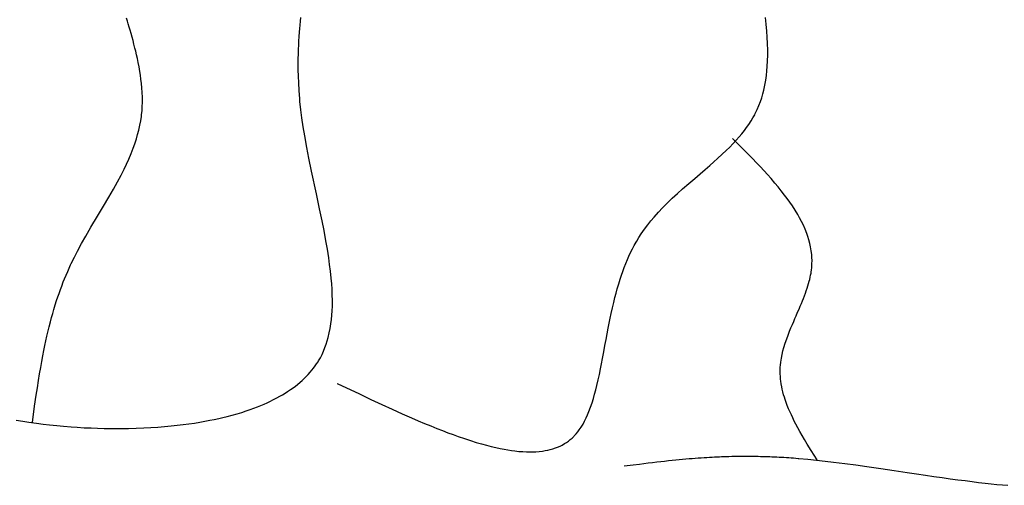
# Model space of a CAD drawing. Extents: x 24284 to 27004, y -7877 to -5577.
# Drawn here: x 25255 to 25421, y -7243 to -7165 of the extents above; entities that cross this region are included whole.
import ezdxf

# ---------------------------------------------------------------- set-up
doc = ezdxf.new("R2010")
doc.units = 0
doc.header["$MEASUREMENT"] = 0
doc.layers.get('0').update_dxf_attribs({"linetype": 'CONTINUOUS'})

msp = doc.modelspace()

# ---------------------------------------------------------------- linework, layer by layer
at = {"color": 252, "linetype": 'Continuous'}
for p, q in [((25273.49, -7164.9), (25273.34, -7164.39)), ((25273.63, -7165.36), (25273.49, -7164.9)), ((25302.45, -7165.57), (25302.51, -7164.89)), ((25302.51, -7164.89), (25302.57, -7164.3)), ((25380.62, -7165.4), (25380.5, -7164.29)), ((25273.79, -7165.93), (25273.63, -7165.36)), ((25273.93, -7166.41), (25273.79, -7165.93)), ((25274.09, -7166.98), (25273.93, -7166.41)), ((25274.27, -7167.62), (25274.09, -7166.98)), ((25302.3, -7167.49), (25302.35, -7166.78)), ((25302.35, -7166.78), (25302.4, -7166.14)), ((25302.4, -7166.14), (25302.45, -7165.57)), ((25380.73, -7166.62), (25380.62, -7165.4)), ((25380.81, -7167.6), (25380.73, -7166.62)), ((25274.42, -7168.16), (25274.27, -7167.62)), ((25274.58, -7168.76), (25274.42, -7168.16)), ((25302.22, -7168.93), (25302.25, -7168.28)), ((25302.25, -7168.28), (25302.3, -7167.49)), ((25380.86, -7168.65), (25380.81, -7167.6)), ((25380.89, -7169.77), (25380.86, -7168.65)), ((25274.74, -7169.43), (25274.58, -7168.76)), ((25274.88, -7169.97), (25274.74, -7169.43)), ((25275.01, -7170.55), (25274.88, -7169.97)), ((25302.16, -7170.38), (25302.19, -7169.62)), ((25302.19, -7169.62), (25302.22, -7168.93)), ((25380.89, -7170.64), (25380.89, -7169.77)), ((25275.15, -7171.18), (25275.01, -7170.55)), ((25275.29, -7171.85), (25275.15, -7171.18)), ((25275.43, -7172.58), (25275.29, -7171.85)), ((25302.14, -7171.21), (25302.16, -7170.38)), ((25302.14, -7172.1), (25302.14, -7171.21)), ((25380.82, -7172.53), (25380.87, -7171.57)), ((25380.87, -7171.57), (25380.89, -7170.64)), ((25275.57, -7173.37), (25275.43, -7172.58)), ((25275.67, -7173.99), (25275.57, -7173.37)), ((25302.14, -7173.07), (25302.14, -7172.1)), ((25302.16, -7174.13), (25302.14, -7173.07)), ((25380.67, -7174.04), (25380.76, -7173.27)), ((25380.76, -7173.27), (25380.82, -7172.53)), ((25275.76, -7174.65), (25275.67, -7173.99)), ((25275.84, -7175.35), (25275.76, -7174.65)), ((25302.21, -7175.28), (25302.16, -7174.13)), ((25380.42, -7175.64), (25380.56, -7174.83)), ((25380.56, -7174.83), (25380.67, -7174.04)), ((25275.91, -7176.08), (25275.84, -7175.35)), ((25275.96, -7176.86), (25275.91, -7176.08)), ((25275.99, -7177.67), (25275.96, -7176.86)), ((25302.28, -7176.54), (25302.21, -7175.28)), ((25302.39, -7177.91), (25302.28, -7176.54)), ((25380.08, -7177.11), (25380.24, -7176.47)), ((25380.24, -7176.47), (25380.42, -7175.64)), ((25275.97, -7179.21), (25275.99, -7178.54)), ((25275.99, -7178.54), (25275.99, -7177.67)), ((25302.43, -7178.37), (25302.39, -7177.91)), ((25302.39, -7177.91), (25302.39, -7177.91)), ((25302.59, -7179.76), (25302.43, -7178.37)), ((25379.42, -7179.07), (25379.67, -7178.4)), ((25379.67, -7178.4), (25379.89, -7177.75)), ((25379.89, -7177.75), (25380.08, -7177.11)), ((25275.86, -7180.63), (25275.93, -7179.9)), ((25275.93, -7179.9), (25275.97, -7179.21)), ((25302.76, -7181.12), (25302.59, -7179.76)), ((25378.8, -7180.42), (25379.13, -7179.74)), ((25379.13, -7179.74), (25379.42, -7179.07)), ((25275.58, -7182.36), (25275.72, -7181.63)), ((25275.72, -7181.63), (25275.83, -7180.88)), ((25275.83, -7180.88), (25275.86, -7180.63)), ((25275.86, -7180.63), (25275.86, -7180.63)), ((25302.99, -7182.63), (25302.76, -7181.12)), ((25377.74, -7182.21), (25378.1, -7181.65)), ((25378.1, -7181.65), (25378.41, -7181.14)), ((25378.41, -7181.14), (25378.71, -7180.6)), ((25378.71, -7180.6), (25378.8, -7180.42)), ((25378.8, -7180.42), (25378.8, -7180.42)), ((25275.2, -7183.93), (25275.4, -7183.16)), ((25275.4, -7183.16), (25275.58, -7182.36)), ((25303.23, -7184.12), (25302.99, -7182.63)), ((25376.55, -7183.81), (25377, -7183.23)), ((25377, -7183.23), (25377.36, -7182.75)), ((25377.36, -7182.75), (25377.74, -7182.21)), ((25274.72, -7185.49), (25274.99, -7184.64)), ((25274.99, -7184.64), (25275.2, -7183.93)), ((25303.59, -7186.08), (25303.23, -7184.12)), ((25375.22, -7184.8), (25375.01, -7184.59)), ((25375.04, -7185.5), (25375.63, -7184.86)), ((25375.84, -7185.42), (25375.22, -7184.8)), ((25375.63, -7184.86), (25376.13, -7184.3)), ((25376.13, -7184.3), (25376.55, -7183.81)), ((25274.12, -7187.08), (25274.45, -7186.23)), ((25274.45, -7186.23), (25274.72, -7185.49)), ((25303.93, -7187.88), (25303.59, -7186.08)), ((25373.26, -7187.23), (25373.94, -7186.6)), ((25373.94, -7186.6), (25374.52, -7186.02)), ((25374.52, -7186.02), (25375.04, -7185.5)), ((25376.44, -7186.03), (25375.84, -7185.42)), ((25377.1, -7186.69), (25376.44, -7186.03)), ((25377.75, -7187.34), (25377.1, -7186.69)), ((25273.34, -7188.86), (25273.71, -7188.05)), ((25273.71, -7188.05), (25274.12, -7187.08)), ((25304.38, -7190.07), (25303.93, -7187.88)), ((25371.86, -7188.5), (25372.5, -7187.94)), ((25372.5, -7187.94), (25373.26, -7187.23)), ((25378.33, -7187.94), (25377.75, -7187.34)), ((25379.03, -7188.67), (25378.33, -7187.94)), ((25272.41, -7190.74), (25272.91, -7189.75)), ((25272.91, -7189.75), (25273.34, -7188.86)), ((25305.19, -7193.88), (25304.38, -7190.07)), ((25369.56, -7190.48), (25370.4, -7189.77)), ((25370.4, -7189.77), (25371.16, -7189.11)), ((25371.16, -7189.11), (25371.86, -7188.5)), ((25379.63, -7189.3), (25379.03, -7188.67)), ((25380.3, -7190.02), (25379.63, -7189.3)), ((25380.86, -7190.63), (25380.3, -7190.02)), ((25271.82, -7191.84), (25272.41, -7190.74)), ((25367.66, -7192.11), (25368.65, -7191.26)), ((25368.65, -7191.26), (25369.56, -7190.48)), ((25381.46, -7191.31), (25380.86, -7190.63)), ((25382.11, -7192.06), (25381.46, -7191.31)), ((25270.37, -7194.41), (25271.15, -7193.06)), ((25271.15, -7193.06), (25271.82, -7191.84)), ((25365.76, -7193.79), (25366.6, -7193.04)), ((25366.6, -7193.04), (25367.66, -7192.11)), ((25382.63, -7192.67), (25382.11, -7192.06)), ((25383.17, -7193.34), (25382.63, -7192.67)), ((25383.73, -7194.06), (25383.17, -7193.34)), ((25269.48, -7195.91), (25270.37, -7194.41)), ((25305.72, -7196.35), (25305.19, -7193.88)), ((25363.97, -7195.48), (25364.88, -7194.6)), ((25364.88, -7194.6), (25365.76, -7193.79)), ((25384.16, -7194.63), (25383.73, -7194.06)), ((25384.59, -7195.24), (25384.16, -7194.63)), ((25268.48, -7197.58), (25269.48, -7195.91)), ((25306.14, -7198.38), (25305.72, -7196.35)), ((25362.56, -7196.94), (25363.27, -7196.19)), ((25363.27, -7196.19), (25363.97, -7195.48)), ((25385.04, -7195.89), (25384.59, -7195.24)), ((25385.48, -7196.57), (25385.04, -7195.89)), ((25385.93, -7197.31), (25385.48, -7196.57)), ((25267.37, -7199.45), (25268.48, -7197.58)), ((25306.46, -7200.01), (25306.14, -7198.38)), ((25361.3, -7198.39), (25361.84, -7197.75)), ((25361.84, -7197.75), (25362.56, -7196.94)), ((25386.25, -7197.88), (25385.93, -7197.31)), ((25386.57, -7198.49), (25386.25, -7197.88)), ((25266.49, -7200.96), (25267.37, -7199.45)), ((25306.79, -7201.76), (25306.46, -7200.01)), ((25359.69, -7200.55), (25360.22, -7199.79)), ((25360.22, -7199.79), (25360.76, -7199.07)), ((25360.76, -7199.07), (25361.3, -7198.39)), ((25386.88, -7199.12), (25386.57, -7198.49)), ((25387.17, -7199.78), (25386.88, -7199.12)), ((25387.44, -7200.48), (25387.17, -7199.78)), ((25265.8, -7202.18), (25266.49, -7200.96)), ((25358.92, -7201.77), (25359.3, -7201.15)), ((25359.3, -7201.15), (25359.69, -7200.55)), ((25387.63, -7201.02), (25387.44, -7200.48)), ((25387.8, -7201.58), (25387.63, -7201.02)), ((25387.96, -7202.16), (25387.8, -7201.58)), ((25265.1, -7203.47), (25265.8, -7202.18)), ((25307.03, -7203.14), (25306.79, -7201.76)), ((25307.25, -7204.58), (25307.03, -7203.14)), ((25357.9, -7203.68), (25358.21, -7203.06)), ((25358.21, -7203.06), (25358.5, -7202.51)), ((25358.5, -7202.51), (25358.81, -7201.96)), ((25358.81, -7201.96), (25358.92, -7201.77)), ((25358.92, -7201.77), (25358.92, -7201.77)), ((25388.09, -7202.76), (25387.96, -7202.16)), ((25388.19, -7203.39), (25388.09, -7202.76)), ((25264.05, -7205.56), (25264.58, -7204.49)), ((25264.58, -7204.49), (25265.1, -7203.47)), ((25307.41, -7205.69), (25307.25, -7204.58)), ((25357.08, -7205.56), (25357.37, -7204.86)), ((25357.37, -7204.86), (25357.62, -7204.29)), ((25357.62, -7204.29), (25357.9, -7203.68)), ((25388.27, -7204.04), (25388.19, -7203.39)), ((25388.31, -7204.54), (25388.27, -7204.04)), ((25388.33, -7205.05), (25388.31, -7204.54)), ((25263.46, -7206.87), (25263.7, -7206.31)), ((25263.7, -7206.31), (25263.96, -7205.75)), ((25263.96, -7205.75), (25264.05, -7205.56)), ((25264.05, -7205.56), (25264.05, -7205.56)), ((25307.55, -7206.84), (25307.41, -7205.69)), ((25356.58, -7206.9), (25356.84, -7206.18)), ((25356.84, -7206.18), (25357.08, -7205.56)), ((25388.23, -7206.69), (25388.29, -7206.13)), ((25388.29, -7206.13), (25388.32, -7205.58)), ((25388.32, -7205.58), (25388.33, -7205.05)), ((25262.72, -7208.63), (25262.94, -7208.08)), ((25262.94, -7208.08), (25263.19, -7207.48)), ((25263.19, -7207.48), (25263.46, -7206.87)), ((25307.68, -7208.02), (25307.55, -7206.84)), ((25307.75, -7208.92), (25307.68, -7208.02)), ((25355.91, -7208.95), (25356.14, -7208.18)), ((25356.14, -7208.18), (25356.37, -7207.5)), ((25356.37, -7207.5), (25356.58, -7206.9)), ((25387.86, -7208.52), (25387.95, -7208.19)), ((25387.95, -7208.19), (25388.03, -7207.83)), ((25388.03, -7207.83), (25388.1, -7207.47)), ((25388.1, -7207.47), (25388.16, -7207.14)), ((25388.16, -7207.14), (25388.21, -7206.8)), ((25388.21, -7206.8), (25388.23, -7206.69)), ((25388.23, -7206.69), (25388.23, -7206.69)), ((25262.01, -7210.57), (25262.25, -7209.89)), ((25262.25, -7209.89), (25262.46, -7209.31)), ((25262.46, -7209.31), (25262.72, -7208.63)), ((25307.81, -7209.84), (25307.75, -7208.92)), ((25307.85, -7210.78), (25307.81, -7209.84)), ((25355.47, -7210.5), (25355.66, -7209.8)), ((25355.66, -7209.8), (25355.91, -7208.95)), ((25387.37, -7210.12), (25387.52, -7209.66)), ((25387.52, -7209.66), (25387.65, -7209.26)), ((25387.65, -7209.26), (25387.75, -7208.91)), ((25387.75, -7208.91), (25387.86, -7208.52)), ((25261.6, -7211.76), (25261.81, -7211.13)), ((25261.81, -7211.13), (25262.01, -7210.57)), ((25307.87, -7211.74), (25307.85, -7210.78)), ((25355.07, -7212.08), (25355.27, -7211.26)), ((25355.27, -7211.26), (25355.47, -7210.5)), ((25386.73, -7211.81), (25386.88, -7211.42)), ((25386.88, -7211.42), (25387.07, -7210.94)), ((25387.07, -7210.94), (25387.23, -7210.51)), ((25387.23, -7210.51), (25387.37, -7210.12)), ((25260.95, -7213.89), (25261.14, -7213.25)), ((25261.14, -7213.25), (25261.38, -7212.47)), ((25261.38, -7212.47), (25261.6, -7211.76)), ((25307.83, -7213.44), (25307.86, -7212.71)), ((25307.86, -7212.71), (25307.87, -7211.74)), ((25354.64, -7213.94), (25354.86, -7212.97)), ((25354.86, -7212.97), (25355.07, -7212.08)), ((25385.92, -7213.71), (25386.15, -7213.18)), ((25386.15, -7213.18), (25386.36, -7212.68)), ((25386.36, -7212.68), (25386.55, -7212.23)), ((25386.55, -7212.23), (25386.73, -7211.81)), ((25260.56, -7215.33), (25260.76, -7214.58)), ((25260.76, -7214.58), (25260.95, -7213.89)), ((25307.72, -7214.92), (25307.79, -7214.18)), ((25307.79, -7214.18), (25307.83, -7213.44)), ((25354.31, -7215.53), (25354.48, -7214.72)), ((25354.48, -7214.72), (25354.64, -7213.94)), ((25385.26, -7215.25), (25385.47, -7214.76)), ((25385.47, -7214.76), (25385.67, -7214.29)), ((25385.67, -7214.29), (25385.92, -7213.71)), ((25260.14, -7217.02), (25260.35, -7216.14)), ((25260.35, -7216.14), (25260.56, -7215.33)), ((25307.35, -7217.18), (25307.5, -7216.43)), ((25307.5, -7216.43), (25307.62, -7215.67)), ((25307.62, -7215.67), (25307.72, -7214.92)), ((25353.96, -7217.31), (25354.14, -7216.4)), ((25354.14, -7216.4), (25354.31, -7215.53)), ((25384.57, -7216.9), (25384.8, -7216.31)), ((25384.8, -7216.31), (25385.03, -7215.76)), ((25385.03, -7215.76), (25385.26, -7215.25)), ((25259.81, -7218.47), (25259.97, -7217.72)), ((25259.97, -7217.72), (25260.14, -7217.02)), ((25307.01, -7218.51), (25307.17, -7217.94)), ((25307.17, -7217.94), (25307.35, -7217.18)), ((25353.78, -7218.28), (25353.96, -7217.31)), ((25383.84, -7218.87), (25384.08, -7218.17)), ((25384.08, -7218.17), (25384.32, -7217.52)), ((25384.32, -7217.52), (25384.57, -7216.9)), ((25259.46, -7220.1), (25259.64, -7219.26)), ((25259.64, -7219.26), (25259.81, -7218.47)), ((25306.39, -7220.2), (25306.62, -7219.64)), ((25306.62, -7219.64), (25306.83, -7219.07)), ((25306.83, -7219.07), (25307.01, -7218.51)), ((25353.39, -7220.35), (25353.59, -7219.29)), ((25353.59, -7219.29), (25353.78, -7218.28)), ((25383.46, -7220.17), (25383.62, -7219.6)), ((25383.62, -7219.6), (25383.84, -7218.87)), ((25259.11, -7221.94), (25259.29, -7220.99)), ((25259.29, -7220.99), (25259.46, -7220.1)), ((25305.53, -7221.87), (25305.85, -7221.32)), ((25305.85, -7221.32), (25306.14, -7220.76)), ((25306.14, -7220.76), (25306.39, -7220.2)), ((25353.02, -7222.33), (25353.18, -7221.47)), ((25353.18, -7221.47), (25353.39, -7220.35)), ((25383.09, -7222.05), (25383.19, -7221.4)), ((25383.19, -7221.4), (25383.31, -7220.77)), ((25383.31, -7220.77), (25383.46, -7220.17)), ((25258.75, -7224.01), (25258.93, -7222.94)), ((25258.93, -7222.94), (25259.11, -7221.94)), ((25304.42, -7223.44), (25304.7, -7223.08)), ((25304.7, -7223.08), (25304.98, -7222.7)), ((25304.98, -7222.7), (25305.22, -7222.36)), ((25305.22, -7222.36), (25305.46, -7221.99)), ((25305.46, -7221.99), (25305.53, -7221.87)), ((25352.84, -7223.21), (25353.02, -7222.33)), ((25382.99, -7223.33), (25383.01, -7222.89)), ((25383.01, -7222.89), (25383.03, -7222.55)), ((25383.03, -7222.55), (25383.09, -7222.05)), ((25383.03, -7222.55), (25383.03, -7222.55)), ((25258.56, -7225.15), (25258.75, -7224.01)), ((25303.12, -7224.83), (25303.49, -7224.47)), ((25303.49, -7224.47), (25303.8, -7224.14)), ((25303.8, -7224.14), (25304.15, -7223.76)), ((25304.15, -7223.76), (25304.42, -7223.44)), ((25352.45, -7225.05), (25352.65, -7224.12)), ((25352.65, -7224.12), (25352.84, -7223.21)), ((25382.99, -7223.69), (25382.99, -7223.33)), ((25383, -7224.04), (25382.99, -7223.69)), ((25383.02, -7224.5), (25383, -7224.04)), ((25383.06, -7224.92), (25383.02, -7224.5)), ((25258.18, -7227.63), (25258.38, -7226.35)), ((25258.38, -7226.35), (25258.56, -7225.15)), ((25300.83, -7226.68), (25301.27, -7226.38)), ((25301.27, -7226.38), (25301.66, -7226.08)), ((25301.66, -7226.08), (25302.01, -7225.8)), ((25302.01, -7225.8), (25302.44, -7225.45)), ((25302.44, -7225.45), (25302.8, -7225.13)), ((25302.8, -7225.13), (25303.12, -7224.83)), ((25308.67, -7225.64), (25308.67, -7225.64)), ((25308.67, -7225.64), (25312.39, -7227.4)), ((25352.05, -7226.72), (25352.23, -7226)), ((25352.23, -7226), (25352.45, -7225.05)), ((25383.1, -7225.28), (25383.06, -7224.92)), ((25383.17, -7225.7), (25383.1, -7225.28)), ((25383.25, -7226.18), (25383.17, -7225.7)), ((25383.34, -7226.58), (25383.25, -7226.18)), ((25257.92, -7229.47), (25258.18, -7227.63)), ((25298, -7228.35), (25298.54, -7228.07)), ((25298.54, -7228.07), (25299.05, -7227.79)), ((25299.05, -7227.79), (25299.52, -7227.52)), ((25299.52, -7227.52), (25299.95, -7227.26)), ((25299.95, -7227.26), (25300.34, -7227.01)), ((25300.34, -7227.01), (25300.83, -7226.68)), ((25312.39, -7227.4), (25314.32, -7228.31)), ((25351.65, -7228.17), (25351.86, -7227.44)), ((25351.86, -7227.44), (25352.05, -7226.72)), ((25383.44, -7227.03), (25383.34, -7226.58)), ((25383.57, -7227.52), (25383.44, -7227.03)), ((25383.69, -7227.92), (25383.57, -7227.52)), ((25383.83, -7228.35), (25383.69, -7227.92)), ((25257.54, -7232.21), (25257.92, -7229.47)), ((25294.71, -7229.78), (25295.31, -7229.55)), ((25295.31, -7229.55), (25295.88, -7229.32)), ((25295.88, -7229.32), (25296.42, -7229.09)), ((25296.42, -7229.09), (25296.93, -7228.87)), ((25296.93, -7228.87), (25297.4, -7228.65)), ((25297.4, -7228.65), (25298, -7228.35)), ((25314.32, -7228.31), (25316.16, -7229.17)), ((25316.16, -7229.17), (25317.9, -7229.97)), ((25350.9, -7230.35), (25351.17, -7229.63)), ((25351.17, -7229.63), (25351.42, -7228.9)), ((25351.42, -7228.9), (25351.65, -7228.17)), ((25383.99, -7228.82), (25383.83, -7228.35)), ((25384.18, -7229.32), (25383.99, -7228.82)), ((25384.4, -7229.87), (25384.18, -7229.32)), ((25288.8, -7231.5), (25289.51, -7231.34)), ((25289.51, -7231.34), (25290.19, -7231.17)), ((25290.19, -7231.17), (25291.06, -7230.94)), ((25291.06, -7230.94), (25291.88, -7230.71)), ((25291.88, -7230.71), (25292.65, -7230.48)), ((25292.65, -7230.48), (25293.38, -7230.25)), ((25293.38, -7230.25), (25294.06, -7230.01)), ((25294.06, -7230.01), (25294.71, -7229.78)), ((25317.9, -7229.97), (25319.56, -7230.71)), ((25319.56, -7230.71), (25321.14, -7231.4)), ((25321.14, -7231.4), (25322.26, -7231.89)), ((25350.18, -7231.94), (25350.44, -7231.42)), ((25350.44, -7231.42), (25350.68, -7230.89)), ((25350.68, -7230.89), (25350.9, -7230.35)), ((25384.65, -7230.45), (25384.4, -7229.87)), ((25384.86, -7230.92), (25384.65, -7230.45)), ((25385.1, -7231.41), (25384.86, -7230.92)), ((25385.35, -7231.94), (25385.1, -7231.41)), ((25254.82, -7231.78), (25255.92, -7231.96)), ((25255.92, -7231.96), (25256.94, -7232.12)), ((25256.94, -7232.12), (25258.21, -7232.3)), ((25257.54, -7232.21), (25257.54, -7232.21)), ((25258.21, -7232.3), (25259.36, -7232.45)), ((25259.36, -7232.45), (25260.4, -7232.57)), ((25260.4, -7232.57), (25261.66, -7232.7)), ((25261.66, -7232.7), (25262.75, -7232.8)), ((25262.75, -7232.8), (25264.02, -7232.91)), ((25264.02, -7232.91), (25265.07, -7232.98)), ((25265.07, -7232.98), (25266.22, -7233.05)), ((25266.22, -7233.05), (25267.4, -7233.1)), ((25276.22, -7233.09), (25277.43, -7233.03)), ((25277.43, -7233.03), (25278.6, -7232.95)), ((25278.6, -7232.95), (25279.73, -7232.86)), ((25279.73, -7232.86), (25280.81, -7232.76)), ((25280.81, -7232.76), (25281.85, -7232.65)), ((25281.85, -7232.65), (25282.85, -7232.53)), ((25282.85, -7232.53), (25283.81, -7232.4)), ((25283.81, -7232.4), (25284.73, -7232.27)), ((25284.73, -7232.27), (25285.62, -7232.12)), ((25285.62, -7232.12), (25286.46, -7231.98)), ((25286.46, -7231.98), (25287.28, -7231.82)), ((25287.28, -7231.82), (25288.05, -7231.67)), ((25288.05, -7231.67), (25288.8, -7231.5)), ((25322.26, -7231.89), (25323.34, -7232.34)), ((25323.34, -7232.34), (25324.37, -7232.77)), ((25324.37, -7232.77), (25325.37, -7233.17)), ((25349.28, -7233.43), (25349.61, -7232.94)), ((25349.61, -7232.94), (25349.91, -7232.45)), ((25349.91, -7232.45), (25350.18, -7231.94)), ((25385.64, -7232.49), (25385.35, -7231.94)), ((25385.95, -7233.08), (25385.64, -7232.49)), ((25267.4, -7233.1), (25268.47, -7233.14)), ((25268.47, -7233.14), (25269.57, -7233.17)), ((25269.57, -7233.17), (25269.94, -7233.18)), ((25269.94, -7233.18), (25269.94, -7233.18)), ((25269.94, -7233.18), (25271.84, -7233.19)), ((25271.84, -7233.19), (25273.66, -7233.17)), ((25273.66, -7233.17), (25274.96, -7233.14)), ((25274.96, -7233.14), (25276.22, -7233.09)), ((25325.37, -7233.17), (25326.32, -7233.54)), ((25326.32, -7233.54), (25327.23, -7233.89)), ((25327.23, -7233.89), (25328.11, -7234.22)), ((25328.11, -7234.22), (25328.95, -7234.52)), ((25328.95, -7234.52), (25330.02, -7234.89)), ((25348.07, -7234.8), (25348.36, -7234.53)), ((25348.36, -7234.53), (25348.45, -7234.43)), ((25348.45, -7234.43), (25348.74, -7234.11)), ((25348.74, -7234.11), (25349.02, -7233.77)), ((25349.02, -7233.77), (25349.28, -7233.43)), ((25386.3, -7233.7), (25385.95, -7233.08)), ((25386.68, -7234.35), (25386.3, -7233.7)), ((25387.09, -7235.05), (25386.68, -7234.35)), ((25330.02, -7234.89), (25331.03, -7235.22)), ((25331.03, -7235.22), (25331.98, -7235.51)), ((25331.98, -7235.51), (25332.88, -7235.78)), ((25332.88, -7235.78), (25333.73, -7236.01)), ((25333.73, -7236.01), (25334.53, -7236.21)), ((25334.53, -7236.21), (25335.29, -7236.39)), ((25345.28, -7236.45), (25345.64, -7236.31)), ((25345.64, -7236.31), (25346.06, -7236.13)), ((25346.06, -7236.13), (25346.41, -7235.96)), ((25346.41, -7235.96), (25346.81, -7235.73)), ((25346.81, -7235.73), (25347.12, -7235.54)), ((25347.12, -7235.54), (25347.46, -7235.3)), ((25347.46, -7235.3), (25347.78, -7235.05)), ((25347.78, -7235.05), (25348.07, -7234.8)), ((25387.53, -7235.79), (25387.09, -7235.05)), ((25388.18, -7236.85), (25387.53, -7235.79)), ((25335.29, -7236.39), (25336, -7236.54)), ((25336, -7236.54), (25336.67, -7236.67)), ((25336.67, -7236.67), (25337.31, -7236.78)), ((25337.31, -7236.78), (25337.9, -7236.87)), ((25337.9, -7236.87), (25338.47, -7236.95)), ((25338.47, -7236.95), (25339.17, -7237.02)), ((25339.17, -7237.02), (25339.82, -7237.07)), ((25339.82, -7237.07), (25340.43, -7237.1)), ((25340.43, -7237.1), (25340.98, -7237.11)), ((25340.98, -7237.11), (25341.5, -7237.1)), ((25341.5, -7237.1), (25341.98, -7237.08)), ((25341.98, -7237.08), (25342.57, -7237.04)), ((25342.57, -7237.04), (25343.1, -7236.97)), ((25343.1, -7236.97), (25343.57, -7236.9)), ((25343.57, -7236.9), (25344.01, -7236.81)), ((25344.01, -7236.81), (25344.4, -7236.72)), ((25344.4, -7236.72), (25344.87, -7236.59)), ((25344.87, -7236.59), (25345.28, -7236.45)), ((25370.67, -7238.03), (25371.11, -7238)), ((25371.11, -7238), (25371.55, -7237.98)), ((25371.55, -7237.98), (25371.97, -7237.96)), ((25371.97, -7237.96), (25372.38, -7237.94)), ((25372.38, -7237.94), (25372.78, -7237.92)), ((25372.78, -7237.92), (25373.17, -7237.91)), ((25373.17, -7237.91), (25373.55, -7237.89)), ((25373.55, -7237.89), (25373.92, -7237.88)), ((25373.92, -7237.88), (25374.39, -7237.87)), ((25374.39, -7237.87), (25374.85, -7237.85)), ((25374.85, -7237.85), (25375.3, -7237.85)), ((25375.3, -7237.85), (25375.72, -7237.84)), ((25375.72, -7237.84), (25376.14, -7237.83)), ((25376.14, -7237.83), (25376.53, -7237.83)), ((25376.53, -7237.83), (25376.91, -7237.83)), ((25376.91, -7237.83), (25377.28, -7237.83)), ((25377.28, -7237.83), (25377.63, -7237.83)), ((25377.63, -7237.83), (25378.09, -7237.83)), ((25378.09, -7237.83), (25378.52, -7237.84)), ((25378.52, -7237.84), (25378.92, -7237.84)), ((25378.92, -7237.84), (25379.31, -7237.85)), ((25379.31, -7237.85), (25379.68, -7237.86)), ((25379.68, -7237.86), (25380.03, -7237.86)), ((25380.03, -7237.86), (25380.47, -7237.88)), ((25380.47, -7237.88), (25380.88, -7237.89)), ((25380.88, -7237.89), (25381.26, -7237.9)), ((25381.26, -7237.9), (25381.61, -7237.92)), ((25381.61, -7237.92), (25382.05, -7237.94)), ((25382.05, -7237.94), (25382.45, -7237.96)), ((25382.45, -7237.96), (25382.81, -7237.97)), ((25382.81, -7237.97), (25383.25, -7238)), ((25383.25, -7238), (25383.62, -7238.02)), ((25383.62, -7238.02), (25384.06, -7238.05)), ((25389.17, -7238.42), (25388.18, -7236.85)), ((25356.82, -7239.46), (25358.31, -7239.27)), ((25356.82, -7239.46), (25356.82, -7239.46)), ((25358.31, -7239.27), (25359.36, -7239.14)), ((25359.36, -7239.14), (25360.12, -7239.04)), ((25360.12, -7239.04), (25360.86, -7238.95)), ((25360.86, -7238.95), (25361.58, -7238.87)), ((25361.58, -7238.87), (25362.27, -7238.79)), ((25362.27, -7238.79), (25362.95, -7238.71)), ((25362.95, -7238.71), (25363.6, -7238.64)), ((25363.6, -7238.64), (25364.24, -7238.57)), ((25364.24, -7238.57), (25364.86, -7238.51)), ((25364.86, -7238.51), (25365.46, -7238.45)), ((25365.46, -7238.45), (25366.05, -7238.39)), ((25366.05, -7238.39), (25366.62, -7238.34)), ((25366.62, -7238.34), (25367.18, -7238.29)), ((25367.18, -7238.29), (25367.72, -7238.24)), ((25367.72, -7238.24), (25368.24, -7238.2)), ((25368.24, -7238.2), (25368.75, -7238.16)), ((25368.75, -7238.16), (25369.25, -7238.12)), ((25369.25, -7238.12), (25369.74, -7238.09)), ((25369.74, -7238.09), (25370.21, -7238.06)), ((25370.21, -7238.06), (25370.67, -7238.03)), ((25384.06, -7238.05), (25384.43, -7238.07)), ((25384.43, -7238.07), (25384.83, -7238.1)), ((25384.83, -7238.1), (25385.24, -7238.13)), ((25385.24, -7238.13), (25385.61, -7238.16)), ((25385.61, -7238.16), (25386, -7238.19)), ((25386, -7238.19), (25386.13, -7238.2)), ((25386.13, -7238.2), (25387.6, -7238.33)), ((25387.6, -7238.33), (25389.07, -7238.48)), ((25389.07, -7238.48), (25390.52, -7238.64)), ((25389.17, -7238.42), (25389.17, -7238.42)), ((25390.52, -7238.64), (25391.96, -7238.81)), ((25391.96, -7238.81), (25393.85, -7239.05)), ((25393.85, -7239.05), (25395.7, -7239.3)), ((25395.7, -7239.3), (25397.51, -7239.55)), ((25397.51, -7239.55), (25399.87, -7239.89)), ((25399.87, -7239.89), (25402.13, -7240.23)), ((25402.13, -7240.23), (25404.29, -7240.55)), ((25404.29, -7240.55), (25405.85, -7240.78)), ((25405.85, -7240.78), (25407.34, -7241)), ((25407.34, -7241), (25408.78, -7241.21)), ((25408.78, -7241.21), (25410.17, -7241.41)), ((25410.17, -7241.41), (25411.5, -7241.6)), ((25411.5, -7241.6), (25412.77, -7241.77)), ((25412.77, -7241.77), (25414, -7241.93)), ((25414, -7241.93), (25415.17, -7242.08)), ((25415.17, -7242.08), (25416.28, -7242.22)), ((25416.28, -7242.22), (25417.35, -7242.34)), ((25417.35, -7242.34), (25418.38, -7242.45)), ((25418.38, -7242.45), (25419.35, -7242.55)), ((25419.35, -7242.55), (25420.28, -7242.63)), ((25420.28, -7242.63), (25421.16, -7242.71))]:
    msp.add_line(p, q, dxfattribs=at)

doc.saveas('drawing.dxf')
